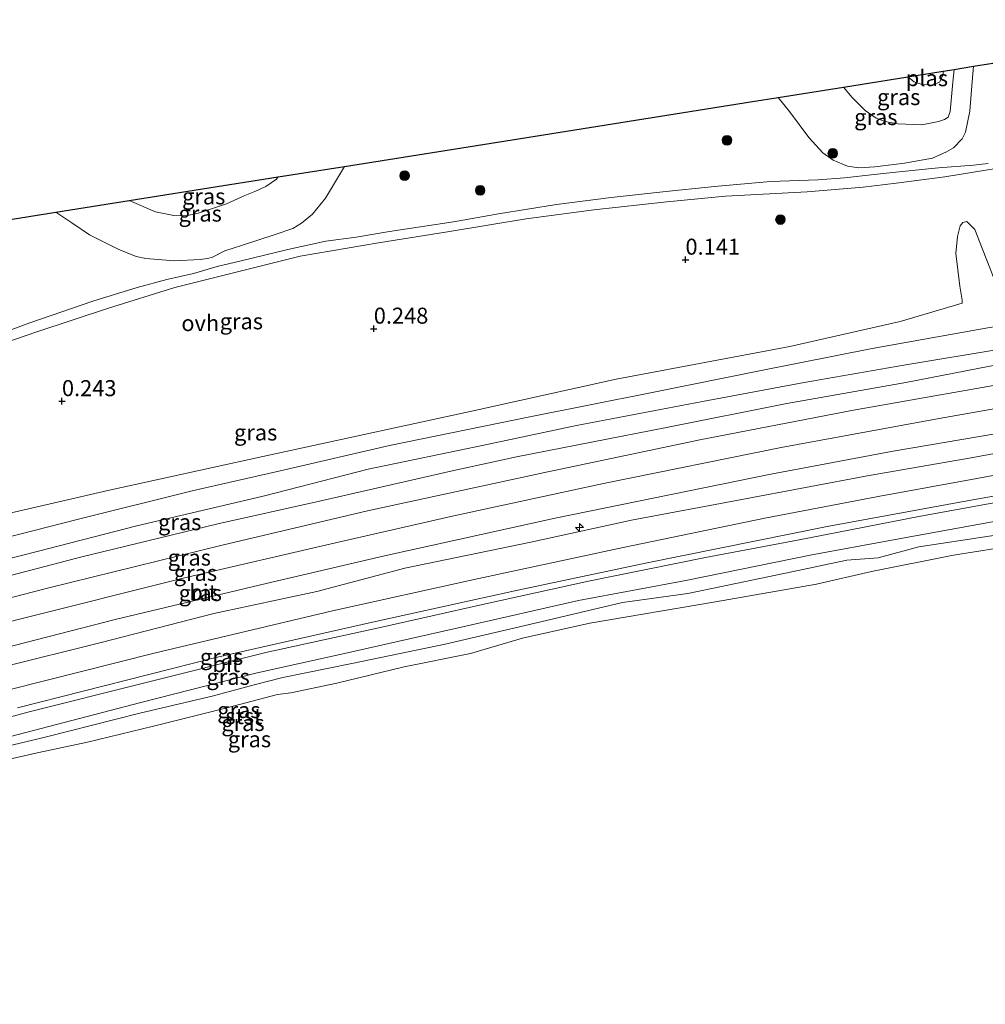
# Model space of a CAD drawing. Units: metres. Extents: x 139999 to 150002, y 481250 to 487501.
# Drawn here: x 141388 to 141539, y 483093 to 483247 of the extents above; entities that cross this region are included whole.
import ezdxf
from ezdxf.enums import TextEntityAlignment as Align

# ---------------------------------------------------------------- set-up
doc = ezdxf.new("R2010")
doc.units = ezdxf.units.M
doc.layers.get('0').update_dxf_attribs({"lineweight": 25})
for name, color, linetype, lineweight in [('B-ME-AL-OVERIG-S-B1', 7, 'Continuous', 18), ('B-ME-GR-BOOM-S-B1', 93, 'Continuous', 18), ('B-ME-GW-HOOGTEPUNT-S-B1', 10, 'Continuous', 25), ('B-ME-GW-KRUINLIJN-L-B1', 93, 'Continuous', 18), ('B-ME-GW-TEENLIJN-L-B1', 93, 'Continuous', 18), ('B-ME-IE-GRASLAND-GV-B6', 93, 'Continuous', 18), ('B-ME-KG-KADASTRAAL-OPNAMEDTMGRENS-L-B1', 10, 'Continuous', 25), ('B-ME-OB-BEKLEDING-GV-B6', 253, 'Continuous', 18), ('B-ME-OB-WATERLIJN-L-B1', 133, 'OB-WATERLIJN', 18), ('B-ME-OG-WATER-GV-B6', 153, 'Continuous', 18), ('B-ME-VH-VERH_SOORT-BITUMEN-GV-B6', 8, 'IE-TERREINAFSCHEIDING-NATUURLIJK-HOUTWAL', 18), ('B-ME-VH-VERH_SOORT-ONVERHARD-GV-B6', 8, 'Continuous', 18)]:
    doc.layers.add(name, color=color, linetype=linetype, lineweight=lineweight)
doc.styles.add('NLCS-ISO', font='NLCS-ISO.TTF')
doc.linetypes.add('IE-TERREINAFSCHEIDING-NATUURLIJK-HOUTWAL', pattern='A,7,-1.5,[67,NLCS.SHX,S=0.75,R=45,X=0,Y=0],-1.5,7,-1.5,[70,NLCS.SHX,S=0.75,R=0,X=0,Y=0],-1.5', length=20)
doc.linetypes.add('OB-WATERLIJN', pattern='A,10,[32,NLCS.SHX,S=2,R=0,X=0,Y=0],-12', length=22)

# ---------------------------------------------------------------- blocks, each defined once
blk = doc.blocks.new('boom')
blk.add_hatch(color=256).paths.add_polyline_path([(-0.75, 0, 1), (0.75, 0, 1)])
blk.add_circle((0, 0), 0.75)
blk = doc.blocks.new('hecto')
for p, q in [((0, 0.625), (-0.625, 0)), ((0, -0.625), (0, 0.625)), ((-0.625, 0), (0.625, 0)), ((0.625, 0), (0, -0.625))]:
    blk.add_line(p, q)
blk = doc.blocks.new('hoogtepunt')
for p, q in [((-0.5, 0), (0.5, 0)), ((0, 0.5), (0, -0.5))]:
    blk.add_line(p, q)

msp = doc.modelspace()

# ---------------------------------------------------------------- linework, layer by layer
at = {"layer": 'B-ME-GW-KRUINLIJN-L-B1'}
for points in [[(141536.839, 483239.741, -2.045), (141536.635, 483237.356, -2.035), (141536.267, 483232.716, -1.895), (141535.566, 483229.461, -1.8), (141535.073, 483228.437, -1.779), (141533.719, 483227.039, -1.546), (141532.639, 483226.388, -1.476), (141530.439, 483225.425, -1.114), (141526.045, 483224.627, -0.765), (141521.432, 483224.037, -0.385), (141518.92, 483223.899, -0.349), (141517.157, 483224.158, -0.305), (141514.904, 483225.112, -0.292), (141513.298, 483226.248, -0.181), (141511.125, 483228.647, -0.192), (141508.123, 483232.667, -0.269), (141506.336, 483234.892, -0.3)], [(141438.612, 483224.127, 0.017), (141435.613, 483219.152, 0.049), (141433.574, 483216.65, 0.07), (141431.901, 483215.243, 0.064), (141430.543, 483214.434, 0.083), (141427.746, 483213.492, 0.026), (141422.505, 483211.786, -0.086), (141419.925, 483210.932, -0.207), (141418.002, 483209.938, -0.285), (141417.205, 483209.716, -0.163), (141416.054, 483209.609, -0.062), (141412.064, 483209.38, -0.026), (141407.557, 483209.759, -0.122), (141406.031, 483210.031, -0.166), (141403.265, 483211.19, -0.251), (141398.775, 483213.426, -0.367), (141396.02, 483215.314, -0.383), (141393.505, 483216.957, -0.401)], [(141535.818, 483215.507, -0.954), (141535.188, 483215.358, -0.89), (141534.745, 483214.832, -0.833), (141534.344, 483213.19, -0.678), (141534.098, 483210.517, -0.46), (141534.714, 483205.428, -0.318), (141535.081, 483203.249, -0.238), (141535.05, 483202.784, -0.215)], [(141592.652, 483207.382, 1.516), (141573.784, 483204.345, 1.497), (141558.779, 483202.328, 1.406), (141538.215, 483198.785, 1.414), (141521.012, 483195.698, 1.455), (141503.918, 483192.32, 1.481), (141486.365, 483188.759, 1.517), (141467.518, 483185.025, 1.45), (141445.637, 483180.524, 1.365), (141429.02, 483176.688, 1.406), (141414.775, 483173.488, 1.367), (141397.071, 483169.026, 1.463), (141378.271, 483164.259, 1.45), (141365.681, 483161.091, 1.445), (141344.933, 483155.323, 1.466), (141330.531, 483151.435, 1.362), (141311.288, 483145.658, 1.435), (141299.224, 483141.858, 1.59), (141282.964, 483136.646, 1.378), (141272.786, 483133.588, 1.435), (141257.208, 483128.432, 1.442), (141242.157, 483123.987, 1.466), (141235.143, 483121.657, 1.484)], [(141594.531, 483201.552, 2.688), (141572.373, 483198.297, 2.598), (141557.551, 483196.009, 2.683), (141539.376, 483192.946, 2.634), (141526.274, 483190.36, 2.639), (141507.69, 483187.129, 2.696), (141488.882, 483183.352, 2.65), (141465.459, 483178.797, 2.588), (141455.215, 483176.553, 2.624), (141434.676, 483171.863, 2.629), (141418.809, 483168.317, 2.621), (141397.361, 483163.132, 2.572), (141380.783, 483158.77, 2.642), (141364.741, 483154.799, 2.572), (141350.082, 483150.678, 2.601), (141328.837, 483144.476, 2.606), (141314.065, 483140.377, 2.562), (141296.24, 483134.808, 2.686), (141285.427, 483131.815, 2.567), (141267.891, 483126.944, 2.469), (141258.847, 483124.149, 2.339), (141248.134, 483120.701, 2.352), (141236.722, 483116.775, 2.411)], [(141596.58, 483195.197, 2.798), (141572.322, 483191.691, 2.782), (141547.412, 483187.595, 2.719), (141531.476, 483184.779, 2.785), (141506.825, 483180.243, 2.808), (141479.035, 483174.627, 2.795), (141455.656, 483169.562, 2.736), (141437.211, 483165.364, 2.709), (141413.414, 483159.841, 2.742), (141387.639, 483153.357, 2.788), (141363.644, 483147.2, 2.867), (141338.993, 483140.349, 2.811), (141313.243, 483132.919, 2.814), (141284.594, 483124.406, 2.834), (141258.962, 483116.43, 2.804), (141238.961, 483109.851, 2.758)], [(141241.072, 483103.321, 2.441), (141262.551, 483109.83, 2.376), (141282.787, 483116.663, 2.337), (141307.605, 483124.105, 2.44), (141325.522, 483129.726, 2.417), (141345.461, 483135.698, 2.471), (141365.5, 483141.027, 2.513), (141385.143, 483145.949, 2.484), (141400.599, 483149.81, 2.5), (141418.19, 483154.294, 2.394), (141434.29, 483157.771, 2.365), (141448.016, 483161.389, 2.365), (141467.706, 483165.466, 2.44), (141483.444, 483168.896, 2.471), (141500.669, 483172.096, 2.451), (141520.524, 483175.87, 2.363), (141536.5, 483178.641, 2.345), (141552.789, 483181.634, 2.352), (141571.671, 483184.761, 2.391), (141589.137, 483187.384, 2.422), (141598.664, 483188.73, 2.447)], [(141243.433, 483096.021, 1.128), (141259.35, 483101.007, 1.066), (141277.187, 483106.772, 1.112), (141287.587, 483110.018, 1.164), (141301.932, 483114.263, 1.23), (141318.918, 483119.416, 1.181), (141336.766, 483124.775, 1.125), (141356.67, 483130.335, 1.223), (141371.86, 483134.237, 1.164), (141389.154, 483138.897, 1.164), (141407.412, 483143.519, 1.155), (141426.328, 483148.224, 1.181), (141444.429, 483152.19, 1.164), (141460.171, 483155.701, 1.148), (141476.68, 483159.392, 1.191), (141494.973, 483163.037, 1.233), (141509.335, 483165.754, 1.253), (141528.287, 483169.481, 1.266), (141544.015, 483172.307, 1.259), (141561.345, 483175.376, 1.309), (141582.943, 483178.65, 1.309), (141601.11, 483181.141, 1.342)]]:
    msp.add_polyline3d(points, dxfattribs=at)
at = {"layer": 'B-ME-GW-TEENLIJN-L-B1'}
for points in [[(141516.523, 483236.512, -2.307), (141517.892, 483234.885, -2.255), (141519.936, 483232.852, -2.226), (141521.612, 483231.656, -2.262), (141523.001, 483231.105, -2.252), (141525.005, 483230.752, -2.34), (141528.772, 483230.623, -2.469), (141531.374, 483231.108, -2.552), (141532.307, 483231.422, -2.616), (141532.867, 483231.82, -2.65), (141533.22, 483232.671, -2.671), (141533.602, 483237.26, -2.924), (141533.806, 483239.259, -2.923)], [(141428.251, 483222.48, -1.636), (141427.968, 483222.116, -1.639), (141426.331, 483220.961, -1.634), (141424.59, 483220.18, -1.694), (141423.02, 483219.553, -1.763), (141420.15, 483218.296, -1.753), (141415.955, 483216.882, -1.743), (141413.86, 483216.405, -1.717), (141411.946, 483216.434, -1.701), (141409.063, 483217.051, -1.66), (141404.958, 483218.778, -1.706)], [(141590.191, 483215.019, -1.072), (141576.372, 483212.794, -1.105), (141565.61, 483211.083, -1.059), (141554.442, 483209.122, -0.934), (141547.098, 483207.615, -0.96), (141542.359, 483206.292, -0.928), (141540.726, 483206.04, -0.915), (141540.097, 483206.341, -0.921), (141539.494, 483208.012, -0.921), (141538.261, 483211.209, -0.987), (141537.062, 483214.28, -1.039), (141535.818, 483215.507, -0.954)], [(141236.095, 483118.715, 1.853), (141247.458, 483122.595, 1.763), (141266.538, 483128.569, 1.768), (141282.202, 483133.319, 1.729), (141301.405, 483138.951, 1.91), (141317.021, 483143.393, 1.786), (141337.562, 483149.614, 1.703), (141353.669, 483154.22, 1.799), (141371.106, 483159.063, 1.843), (141390.578, 483164.019, 1.82), (141406.181, 483168.028, 1.784), (141425.913, 483172.626, 1.766), (141442.281, 483176.876, 1.698), (141460.35, 483180.607, 1.753), (141474.825, 483183.657, 1.75), (141494.525, 483187.415, 1.846), (141510.395, 483190.371, 1.879), (141525.976, 483193.112, 1.861), (141541.623, 483195.711, 1.939), (141560.675, 483199.288, 1.843), (141578.296, 483202.223, 1.807), (141593.568, 483204.54, 1.802)], [(141260.523, 483134.601, -0.132), (141269.33, 483136.9, -0.008), (141278.299, 483139.19, -0.003), (141289.682, 483143.604, 0.075), (141302.001, 483147.743, -0.008), (141314.032, 483151.371, -0.06), (141329.817, 483155.404, -0.018), (141345.936, 483159.466, 0.271), (141366.403, 483165.183, 0.178), (141379.313, 483168.359, 0.23), (141401.632, 483173.519, 0.302), (141425.812, 483178.823, 0.359), (141458.71, 483185.972, 0.364), (141481.005, 483190.91, 0.401), (141508.138, 483196.019, 0.411), (141525.405, 483199.93, 0.199), (141535.05, 483202.784, -0.215)], [(141242.103, 483100.133, 1.354), (141264.246, 483107.029, 1.326), (141283.441, 483113.169, 1.336), (141305.186, 483119.886, 1.429), (141326.893, 483126.164, 1.313), (141350.204, 483132.943, 1.429), (141374.749, 483139.53, 1.398), (141408.881, 483148.124, 1.342), (141436.701, 483154.713, 1.331), (141458.84, 483159.635, 1.279), (141482.112, 483164.632, 1.404), (141504.242, 483169.202, 1.44), (141521.957, 483172.566, 1.429), (141545.043, 483176.787, 1.424), (141568.078, 483180.616, 1.442), (141589.841, 483183.903, 1.481), (141599.768, 483185.304, 1.489)], [(141602.036, 483178.269, 0.36), (141586.086, 483175.822, 0.38), (141561.939, 483172.514, 0.266), (141542.338, 483169.079, 0.225), (141525.48, 483166.008, 0.157), (141511.605, 483163.501, 0.214), (141491.925, 483159.481, 0.147), (141475.138, 483156.349, 0.173), (141457.298, 483152.279, 0.08), (141438.615, 483148.054, 0.114), (141424.935, 483145.038, 0.137), (141406.797, 483140.402, 0.08), (141387.402, 483135.361, 0.09), (141372.792, 483131.548, 0.07), (141351.768, 483125.998, 0.194), (141334.498, 483121.228, 0.083), (141314.783, 483115.319, 0.157), (141290.712, 483108.086, -0.016), (141268.157, 483101.196, 0.072), (141252.494, 483095.962, 0.176), (141244.31, 483093.308, 0.177)]]:
    msp.add_polyline3d(points, dxfattribs=at)
at = {"layer": 'B-ME-IE-GRASLAND-GV-B6'}
for points in [[(141374.945, 483214.007, -0.288), (141393.505, 483216.957, -0.401), (141396.02, 483215.314, -0.383), (141398.775, 483213.426, -0.367), (141403.265, 483211.19, -0.251), (141406.031, 483210.031, -0.166), (141407.557, 483209.759, -0.122), (141412.064, 483209.38, -0.026), (141416.054, 483209.609, -0.062), (141417.205, 483209.716, -0.163), (141418.002, 483209.938, -0.285), (141419.925, 483210.932, -0.207), (141422.505, 483211.786, -0.086), (141427.746, 483213.492, 0.026), (141430.543, 483214.434, 0.083), (141431.901, 483215.243, 0.064), (141433.574, 483216.65, 0.07), (141435.613, 483219.152, 0.049), (141438.612, 483224.127, 0.017), (141464.79, 483228.288, 0.177), (141502.299, 483234.251, 0.011), (141506.336, 483234.892, -0.3), (141508.123, 483232.667, -0.269), (141511.125, 483228.647, -0.192), (141513.298, 483226.248, -0.181), (141514.904, 483225.112, -0.292), (141517.157, 483224.158, -0.305), (141518.92, 483223.899, -0.349), (141521.432, 483224.037, -0.385), (141526.045, 483224.627, -0.765), (141530.439, 483225.425, -1.114), (141532.639, 483226.388, -1.476), (141533.719, 483227.039, -1.546), (141535.073, 483228.437, -1.779), (141535.566, 483229.461, -1.8), (141536.267, 483232.716, -1.895), (141536.635, 483237.356, -2.035), (141536.839, 483239.741, -2.045), (141542.212, 483240.595, -1.91)], [(141506.336, 483234.892, -0.3), (141516.523, 483236.512, -2.307), (141517.892, 483234.885, -2.255), (141519.936, 483232.852, -2.226), (141521.612, 483231.656, -2.262), (141523.001, 483231.105, -2.252), (141525.005, 483230.752, -2.34), (141528.772, 483230.623, -2.469), (141531.374, 483231.108, -2.552), (141532.307, 483231.422, -2.616), (141532.867, 483231.82, -2.65), (141533.22, 483232.671, -2.671), (141533.602, 483237.26, -2.924), (141533.806, 483239.259, -2.923), (141536.839, 483239.741, -2.045), (141536.635, 483237.356, -2.035), (141536.267, 483232.716, -1.895), (141535.566, 483229.461, -1.8), (141535.073, 483228.437, -1.779), (141533.719, 483227.039, -1.546), (141532.639, 483226.388, -1.476), (141530.439, 483225.425, -1.114), (141526.045, 483224.627, -0.765), (141521.432, 483224.037, -0.385), (141518.92, 483223.899, -0.349), (141517.157, 483224.158, -0.305), (141514.904, 483225.112, -0.292), (141513.298, 483226.248, -0.181), (141511.125, 483228.647, -0.192), (141508.123, 483232.667, -0.269), (141506.336, 483234.892, -0.3)], [(141516.523, 483236.512, -2.307), (141526.605, 483238.114, -3.074), (141527.548, 483237.319, -3.074), (141528.845, 483236.903, -3.074), (141530.567, 483236.794, -3.074), (141531.575, 483237.317, -3.074), (141532.09, 483238.454, -3.074), (141532.084, 483238.985, -3.074), (141533.806, 483239.259, -2.923), (141533.602, 483237.26, -2.924), (141533.22, 483232.671, -2.671), (141532.867, 483231.82, -2.65), (141532.307, 483231.422, -2.616), (141531.374, 483231.108, -2.552), (141528.772, 483230.623, -2.469), (141525.005, 483230.752, -2.34), (141523.001, 483231.105, -2.252), (141521.612, 483231.656, -2.262), (141519.936, 483232.852, -2.226), (141517.892, 483234.885, -2.255), (141516.523, 483236.512, -2.307)], [(141377.628, 483193.873, 0.028), (141390.542, 483198.285, 0.17), (141401.74, 483201.977, 0.147), (141412.114, 483205.197, 0.145), (141423.776, 483208.132, 0.139), (141431.657, 483210.091, 0.253), (141443.925, 483212.202, 0.261), (141454.691, 483213.921, 0.235), (141466.994, 483215.908, 0.173), (141477.563, 483217.335, 0.181), (141488.945, 483218.581, 0.119), (141498.122, 483219.454, 0.046), (141510.861, 483220.167, 0.002), (141519.623, 483220.896, -0.215), (141524.761, 483221.526, -0.347), (141532.388, 483222.475, -1.024), (141539.081, 483223.593, -1.394), (141544.79, 483224.489, -1.637), (141560.301, 483226.749, -1.577), (141573.938, 483228.899, -1.575), (141585.182, 483230.558, -1.515), (141589.645, 483216.711, -1.322), (141590.191, 483215.019, -1.072)], [(141539.143, 483224.553, -1.443), (141536.847, 483224.314, -1.388), (141531.351, 483223.907, -0.99), (141525.715, 483223.326, -0.522), (141521.345, 483222.83, -0.272), (141516.704, 483222.339, -0.088), (141512.572, 483222.044, 0.005), (141505.109, 483221.758, 0.044), (141496.387, 483220.986, 0.072), (141488.299, 483220.149, 0.176), (141480.226, 483219.263, 0.196), (141471.707, 483218.146, 0.204), (141462.664, 483216.694, 0.227), (141455.622, 483215.478, 0.292), (141445.634, 483213.95, 0.253), (141440.409, 483213.054, 0.276), (141435.664, 483212.454, 0.336), (141429.754, 483211.125, 0.3), (141422.457, 483209.382, 0.129), (141418.68, 483208.489, 0.108), (141414.991, 483207.378, 0.147), (141410.82, 483206.454, 0.181), (141406.207, 483205.193, 0.196), (141399.259, 483203.064, 0.139), (141389.441, 483199.678, 0.147), (141381.113, 483196.627, 0.083)], [(141393.505, 483216.957, -0.401), (141404.958, 483218.778, -1.706), (141409.063, 483217.051, -1.66), (141411.946, 483216.434, -1.701), (141413.86, 483216.405, -1.717), (141415.955, 483216.882, -1.743), (141420.15, 483218.296, -1.753), (141423.02, 483219.553, -1.763), (141424.59, 483220.18, -1.694), (141426.331, 483220.961, -1.634), (141427.968, 483222.116, -1.639), (141428.251, 483222.48, -1.636), (141438.612, 483224.127, 0.017), (141435.613, 483219.152, 0.049), (141433.574, 483216.65, 0.07), (141431.901, 483215.243, 0.064), (141430.543, 483214.434, 0.083), (141427.746, 483213.492, 0.026), (141422.505, 483211.786, -0.086), (141419.925, 483210.932, -0.207), (141418.002, 483209.938, -0.285), (141417.205, 483209.716, -0.163), (141416.054, 483209.609, -0.062), (141412.064, 483209.38, -0.026), (141407.557, 483209.759, -0.122), (141406.031, 483210.031, -0.166), (141403.265, 483211.19, -0.251), (141398.775, 483213.426, -0.367), (141396.02, 483215.314, -0.383), (141393.505, 483216.957, -0.401)], [(141404.958, 483218.778, -1.706), (141416.406, 483220.598, -2.196), (141428.251, 483222.48, -1.636), (141427.968, 483222.116, -1.639), (141426.331, 483220.961, -1.634), (141424.59, 483220.18, -1.694), (141423.02, 483219.553, -1.763), (141420.15, 483218.296, -1.753), (141415.955, 483216.882, -1.743), (141413.86, 483216.405, -1.717), (141411.946, 483216.434, -1.701), (141409.063, 483217.051, -1.66), (141404.958, 483218.778, -1.706)], [(141539.494, 483208.012, -0.921), (141538.261, 483211.209, -0.987), (141537.062, 483214.28, -1.039), (141535.818, 483215.507, -0.954), (141535.188, 483215.358, -0.89), (141534.745, 483214.832, -0.833), (141534.344, 483213.19, -0.678), (141534.098, 483210.517, -0.46), (141534.714, 483205.428, -0.318), (141535.081, 483203.249, -0.238), (141535.05, 483202.784, -0.215), (141525.405, 483199.93, 0.199), (141508.138, 483196.019, 0.411), (141481.005, 483190.91, 0.401), (141458.71, 483185.972, 0.364), (141425.812, 483178.823, 0.359), (141401.632, 483173.519, 0.302), (141379.313, 483168.359, 0.23)], [(141379.313, 483168.359, 0.23), (141401.632, 483173.519, 0.302), (141425.812, 483178.823, 0.359), (141458.71, 483185.972, 0.364), (141481.005, 483190.91, 0.401), (141508.138, 483196.019, 0.411), (141525.405, 483199.93, 0.199), (141535.05, 483202.784, -0.215), (141535.081, 483203.249, -0.238), (141534.714, 483205.428, -0.318), (141534.098, 483210.517, -0.46), (141534.344, 483213.19, -0.678), (141534.745, 483214.832, -0.833), (141535.188, 483215.358, -0.89), (141535.818, 483215.507, -0.954), (141537.062, 483214.28, -1.039), (141538.261, 483211.209, -0.987), (141539.494, 483208.012, -0.921)], [(141590.191, 483215.019, -1.072), (141591.34, 483211.454, -0.441), (141592.652, 483207.382, 1.516), (141573.784, 483204.345, 1.497), (141558.779, 483202.328, 1.406), (141538.215, 483198.785, 1.414), (141521.012, 483195.698, 1.455), (141503.918, 483192.32, 1.481), (141486.365, 483188.759, 1.517), (141467.518, 483185.025, 1.45), (141445.637, 483180.524, 1.365), (141429.02, 483176.688, 1.406), (141414.775, 483173.488, 1.367), (141397.071, 483169.026, 1.463), (141378.271, 483164.259, 1.45)], [(141378.271, 483164.259, 1.45), (141397.071, 483169.026, 1.463), (141414.775, 483173.488, 1.367), (141429.02, 483176.688, 1.406), (141445.637, 483180.524, 1.365), (141467.518, 483185.025, 1.45), (141486.365, 483188.759, 1.517), (141503.918, 483192.32, 1.481), (141521.012, 483195.698, 1.455), (141538.215, 483198.785, 1.414), (141558.779, 483202.328, 1.406), (141573.784, 483204.345, 1.497), (141592.652, 483207.382, 1.516), (141593.568, 483204.54, 1.802)], [(141371.106, 483159.063, 1.843), (141390.578, 483164.019, 1.82), (141406.181, 483168.028, 1.784), (141425.913, 483172.626, 1.766), (141442.281, 483176.876, 1.698), (141460.35, 483180.607, 1.753), (141474.825, 483183.657, 1.75), (141494.525, 483187.415, 1.846), (141510.395, 483190.371, 1.879), (141525.976, 483193.112, 1.861), (141541.623, 483195.711, 1.939), (141560.675, 483199.288, 1.843), (141578.296, 483202.223, 1.807), (141593.568, 483204.54, 1.802), (141594.531, 483201.552, 2.688)], [(141593.568, 483204.54, 1.802), (141578.296, 483202.223, 1.807), (141560.675, 483199.288, 1.843), (141541.623, 483195.711, 1.939), (141525.976, 483193.112, 1.861), (141510.395, 483190.371, 1.879), (141494.525, 483187.415, 1.846), (141474.825, 483183.657, 1.75), (141460.35, 483180.607, 1.753), (141442.281, 483176.876, 1.698), (141425.913, 483172.626, 1.766), (141406.181, 483168.028, 1.784), (141390.578, 483164.019, 1.82), (141371.106, 483159.063, 1.843)], [(141594.531, 483201.552, 2.688), (141572.373, 483198.297, 2.598), (141557.551, 483196.009, 2.683), (141539.376, 483192.946, 2.634), (141526.274, 483190.36, 2.639), (141507.69, 483187.129, 2.696), (141488.882, 483183.352, 2.65), (141465.459, 483178.797, 2.588), (141455.215, 483176.553, 2.624), (141434.676, 483171.863, 2.629), (141418.809, 483168.317, 2.621), (141397.361, 483163.132, 2.572), (141380.783, 483158.77, 2.642)], [(141380.783, 483158.77, 2.642), (141397.361, 483163.132, 2.572), (141418.809, 483168.317, 2.621), (141434.676, 483171.863, 2.629), (141455.215, 483176.553, 2.624), (141465.459, 483178.797, 2.588), (141488.882, 483183.352, 2.65), (141507.69, 483187.129, 2.696), (141526.274, 483190.36, 2.639), (141539.376, 483192.946, 2.634), (141557.551, 483196.009, 2.683), (141572.373, 483198.297, 2.598), (141594.531, 483201.552, 2.688), (141595.423, 483198.786, 2.775)], [(141595.423, 483198.786, 2.775), (141582.956, 483197.074, 2.785), (141569.645, 483195.1, 2.746), (141546.478, 483191.072, 2.694), (141518.089, 483186.042, 2.736), (141494.098, 483181.408, 2.764), (141469.625, 483176.291, 2.761), (141442.189, 483170.345, 2.736), (141419.504, 483164.976, 2.751), (141392.426, 483158.325, 2.728), (141370.129, 483152.527, 2.754)], [(141372.981, 483145.755, 2.64), (141402.768, 483153.376, 2.578), (141426.349, 483158.996, 2.599), (141444.823, 483163.297, 2.568), (141471.495, 483169.19, 2.593), (141505.161, 483176.048, 2.614), (141524.288, 483179.646, 2.596), (141556.778, 483185.177, 2.498), (141580.13, 483189.123, 2.599), (141590.822, 483190.82, 2.661), (141597.682, 483191.777, 2.662), (141598.664, 483188.73, 2.447)], [(141598.664, 483188.73, 2.447), (141589.137, 483187.384, 2.422), (141571.671, 483184.761, 2.391), (141552.789, 483181.634, 2.352), (141536.5, 483178.641, 2.345), (141520.524, 483175.87, 2.363), (141500.669, 483172.096, 2.451), (141483.444, 483168.896, 2.471), (141467.706, 483165.466, 2.44), (141448.016, 483161.389, 2.365), (141434.29, 483157.771, 2.365), (141418.19, 483154.294, 2.394), (141400.599, 483149.81, 2.5), (141385.143, 483145.949, 2.484)], [(141385.143, 483145.949, 2.484), (141400.599, 483149.81, 2.5), (141418.19, 483154.294, 2.394), (141434.29, 483157.771, 2.365), (141448.016, 483161.389, 2.365), (141467.706, 483165.466, 2.44), (141483.444, 483168.896, 2.471), (141500.669, 483172.096, 2.451), (141520.524, 483175.87, 2.363), (141536.5, 483178.641, 2.345), (141552.789, 483181.634, 2.352), (141571.671, 483184.761, 2.391), (141589.137, 483187.384, 2.422), (141598.664, 483188.73, 2.447), (141599.768, 483185.304, 1.489)], [(141599.768, 483185.304, 1.489), (141589.841, 483183.903, 1.481), (141568.078, 483180.616, 1.442), (141545.043, 483176.787, 1.424), (141521.957, 483172.566, 1.429), (141504.242, 483169.202, 1.44), (141482.112, 483164.632, 1.404), (141458.84, 483159.635, 1.279), (141436.701, 483154.713, 1.331), (141408.881, 483148.124, 1.342), (141374.749, 483139.53, 1.398)], [(141387.543, 483139.587, 1.329), (141418.296, 483147.398, 1.287), (141442.963, 483152.973, 1.238), (141465.671, 483157.973, 1.259), (141485.871, 483162.246, 1.305), (141513.98, 483167.896, 1.318), (141535.829, 483171.931, 1.365), (141556.735, 483175.596, 1.339), (141577.715, 483179.094, 1.336), (141600.686, 483182.458, 1.371), (141601.11, 483181.141, 1.342)], [(141601.11, 483181.141, 1.342), (141582.943, 483178.65, 1.309), (141561.345, 483175.376, 1.309), (141544.015, 483172.307, 1.259), (141528.287, 483169.481, 1.266), (141509.335, 483165.754, 1.253), (141494.973, 483163.037, 1.233), (141476.68, 483159.392, 1.191), (141460.171, 483155.701, 1.148), (141444.429, 483152.19, 1.164), (141426.328, 483148.224, 1.181), (141407.412, 483143.519, 1.155), (141389.154, 483138.897, 1.164), (141371.86, 483134.237, 1.164)], [(141371.86, 483134.237, 1.164), (141389.154, 483138.897, 1.164), (141407.412, 483143.519, 1.155), (141426.328, 483148.224, 1.181), (141444.429, 483152.19, 1.164), (141460.171, 483155.701, 1.148), (141476.68, 483159.392, 1.191), (141494.973, 483163.037, 1.233), (141509.335, 483165.754, 1.253), (141528.287, 483169.481, 1.266), (141544.015, 483172.307, 1.259), (141561.345, 483175.376, 1.309), (141582.943, 483178.65, 1.309), (141601.11, 483181.141, 1.342), (141602.036, 483178.269, 0.36)], [(141387.402, 483135.361, 0.09), (141406.797, 483140.402, 0.08), (141424.935, 483145.038, 0.137), (141438.615, 483148.054, 0.114), (141457.298, 483152.279, 0.08), (141475.138, 483156.349, 0.173), (141491.925, 483159.481, 0.147), (141511.605, 483163.501, 0.214), (141525.48, 483166.008, 0.157), (141542.338, 483169.079, 0.225), (141561.939, 483172.514, 0.266), (141586.086, 483175.822, 0.38), (141602.036, 483178.269, 0.36), (141603.191, 483174.684, 0.121)], [(141602.036, 483178.269, 0.36), (141586.086, 483175.822, 0.38), (141561.939, 483172.514, 0.266), (141542.338, 483169.079, 0.225), (141525.48, 483166.008, 0.157), (141511.605, 483163.501, 0.214), (141491.925, 483159.481, 0.147), (141475.138, 483156.349, 0.173), (141457.298, 483152.279, 0.08), (141438.615, 483148.054, 0.114), (141424.935, 483145.038, 0.137), (141406.797, 483140.402, 0.08), (141387.402, 483135.361, 0.09)], [(141603.191, 483174.684, 0.121), (141599.75, 483174.548, 0.101), (141595.452, 483174.367, 0.101), (141591.733, 483173.651, 0.101), (141583.838, 483172.895, 0.101), (141575.962, 483171.876, 0.101), (141561.659, 483169.653, 0.085), (141552.013, 483168.247, 0.09), (141544.428, 483167.149, 0.152), (141528.299, 483164.737, 0.044), (141521.96, 483163.021, 0.039), (141517.079, 483162.623, 0.044), (141508.46, 483160.807, 0.194), (141492.218, 483157.451, 0.126), (141482.032, 483156.056, 0.204), (141468.398, 483152.785, 0.168), (141454.323, 483149.551, 0.106), (141439.716, 483146.492, 0.07), (141428.937, 483144.34, 0.054), (141424.477, 483143.201, 0.09), (141417.939, 483141.429, 0.132), (141406.622, 483138.741, 0.054), (141391.82, 483135.036, 0.111), (141376.379, 483131.314, 0.044)]]:
    msp.add_polyline3d(points, dxfattribs=at)
at = {"layer": 'B-ME-KG-KADASTRAAL-OPNAMEDTMGRENS-L-B1'}
msp.add_polyline3d([(141374.945, 483214.007, -0.288), (141393.505, 483216.957, -0.401), (141404.958, 483218.778, -1.706), (141416.406, 483220.598, -2.196), (141428.251, 483222.48, -1.636), (141438.612, 483224.127, 0.017), (141464.79, 483228.288, 0.177), (141502.299, 483234.251, 0.011), (141506.336, 483234.892, -0.3), (141516.523, 483236.512, -2.307), (141526.605, 483238.114, -3.074), (141532.084, 483238.985, -3.074), (141533.806, 483239.259, -2.923), (141536.839, 483239.741, -2.045), (141542.212, 483240.595, -1.91), (141552.812, 483242.28, -1.972), (141554.382, 483242.53, -2.185), (141565.058, 483244.227, -2.083), (141582.647, 483247.022, -1.908)], dxfattribs=at)
at = {"layer": 'B-ME-OB-BEKLEDING-GV-B6'}
for points in [[(141376.379, 483131.314, 0.044), (141391.82, 483135.036, 0.111), (141406.622, 483138.741, 0.054), (141417.939, 483141.429, 0.132), (141424.477, 483143.201, 0.09), (141428.937, 483144.34, 0.054), (141439.716, 483146.492, 0.07), (141454.323, 483149.551, 0.106), (141468.398, 483152.785, 0.168), (141482.032, 483156.056, 0.204), (141492.218, 483157.451, 0.126), (141508.46, 483160.807, 0.194), (141517.079, 483162.623, 0.044), (141521.96, 483163.021, 0.039), (141528.299, 483164.737, 0.044), (141544.428, 483167.149, 0.152)], [(141546.854, 483165.526, -0.28), (141533.702, 483163.41, -0.28), (141520.913, 483160.858, -0.28), (141512.329, 483158.917, -0.28), (141496.567, 483156.151, -0.28), (141476.937, 483152.816, -0.28), (141466.376, 483150.457, -0.28), (141458.262, 483148.083, -0.28), (141447.888, 483146.018, -0.28), (141437.414, 483143.441, -0.28), (141430.21, 483141.939, -0.28), (141428.142, 483141.657, -0.28), (141420.214, 483139.577, -0.28), (141408.774, 483136.731, -0.28), (141398.468, 483134.228, -0.28), (141390.834, 483132.633, -0.28), (141380.038, 483130.154, -0.28)]]:
    msp.add_polyline3d(points, dxfattribs=at)
at = {"layer": 'B-ME-OB-WATERLIJN-L-B1'}
msp.add_polyline3d([(141546.854, 483165.526, -0.28), (141533.702, 483163.41, -0.28), (141520.913, 483160.858, -0.28), (141512.329, 483158.917, -0.28), (141496.567, 483156.151, -0.28), (141476.937, 483152.816, -0.28), (141466.376, 483150.457, -0.28), (141458.262, 483148.083, -0.28), (141447.888, 483146.018, -0.28), (141437.414, 483143.441, -0.28), (141430.21, 483141.939, -0.28), (141428.142, 483141.657, -0.28), (141420.214, 483139.577, -0.28), (141408.774, 483136.731, -0.28), (141398.468, 483134.228, -0.28), (141390.834, 483132.633, -0.28), (141380.038, 483130.154, -0.28)], dxfattribs=at)
at = {"layer": 'B-ME-OG-WATER-GV-B6'}
for points in [[(141526.605, 483238.114, -3.074), (141532.084, 483238.985, -3.074), (141532.09, 483238.454, -3.074), (141531.575, 483237.317, -3.074), (141530.567, 483236.794, -3.074), (141528.845, 483236.903, -3.074), (141527.548, 483237.319, -3.074), (141526.605, 483238.114, -3.074)], [(141380.038, 483130.154, -0.28), (141390.834, 483132.633, -0.28), (141398.468, 483134.228, -0.28), (141408.774, 483136.731, -0.28), (141420.214, 483139.577, -0.28), (141428.142, 483141.657, -0.28), (141430.21, 483141.939, -0.28), (141437.414, 483143.441, -0.28), (141447.888, 483146.018, -0.28), (141458.262, 483148.083, -0.28), (141466.376, 483150.457, -0.28), (141476.937, 483152.816, -0.28), (141496.567, 483156.151, -0.28), (141512.329, 483158.917, -0.28), (141520.913, 483160.858, -0.28), (141533.702, 483163.41, -0.28), (141546.854, 483165.526, -0.28)]]:
    msp.add_polyline3d(points, dxfattribs=at)
at = {"layer": 'B-ME-VH-VERH_SOORT-BITUMEN-GV-B6'}
for points in [[(141370.129, 483152.527, 2.754), (141392.426, 483158.325, 2.728), (141419.504, 483164.976, 2.751), (141442.189, 483170.345, 2.736), (141469.625, 483176.291, 2.761), (141494.098, 483181.408, 2.764), (141518.089, 483186.042, 2.736), (141546.478, 483191.072, 2.694), (141569.645, 483195.1, 2.746), (141582.956, 483197.074, 2.785), (141595.423, 483198.786, 2.775), (141597.682, 483191.777, 2.662)], [(141597.682, 483191.777, 2.662), (141590.822, 483190.82, 2.661), (141580.13, 483189.123, 2.599), (141556.778, 483185.177, 2.498), (141524.288, 483179.646, 2.596), (141505.161, 483176.048, 2.614), (141471.495, 483169.19, 2.593), (141444.823, 483163.297, 2.568), (141426.349, 483158.996, 2.599), (141402.768, 483153.376, 2.578), (141372.981, 483145.755, 2.64)], [(141374.749, 483139.53, 1.398), (141408.881, 483148.124, 1.342), (141436.701, 483154.713, 1.331), (141458.84, 483159.635, 1.279), (141482.112, 483164.632, 1.404), (141504.242, 483169.202, 1.44), (141521.957, 483172.566, 1.429), (141545.043, 483176.787, 1.424), (141568.078, 483180.616, 1.442), (141589.841, 483183.903, 1.481), (141599.768, 483185.304, 1.489), (141600.686, 483182.458, 1.371)], [(141600.686, 483182.458, 1.371), (141577.715, 483179.094, 1.336), (141556.735, 483175.596, 1.339), (141535.829, 483171.931, 1.365), (141513.98, 483167.896, 1.318), (141485.871, 483162.246, 1.305), (141465.671, 483157.973, 1.259), (141442.963, 483152.973, 1.238), (141418.296, 483147.398, 1.287), (141387.543, 483139.587, 1.329)]]:
    msp.add_polyline3d(points, dxfattribs=at)
at = {"layer": 'B-ME-VH-VERH_SOORT-ONVERHARD-GV-B6'}
for points in [[(141585.182, 483230.558, -1.515), (141573.938, 483228.899, -1.575), (141560.301, 483226.749, -1.577), (141544.79, 483224.489, -1.637), (141539.081, 483223.593, -1.394), (141532.388, 483222.475, -1.024), (141524.761, 483221.526, -0.347), (141519.623, 483220.896, -0.215), (141510.861, 483220.167, 0.002), (141498.122, 483219.454, 0.046), (141488.945, 483218.581, 0.119), (141477.563, 483217.335, 0.181), (141466.994, 483215.908, 0.173), (141454.691, 483213.921, 0.235), (141443.925, 483212.202, 0.261), (141431.657, 483210.091, 0.253), (141423.776, 483208.132, 0.139), (141412.114, 483205.197, 0.145), (141401.74, 483201.977, 0.147), (141390.542, 483198.285, 0.17), (141377.628, 483193.873, 0.028)], [(141381.113, 483196.627, 0.083), (141389.441, 483199.678, 0.147), (141399.259, 483203.064, 0.139), (141406.207, 483205.193, 0.196), (141410.82, 483206.454, 0.181), (141414.991, 483207.378, 0.147), (141418.68, 483208.489, 0.108), (141422.457, 483209.382, 0.129), (141429.754, 483211.125, 0.3), (141435.664, 483212.454, 0.336), (141440.409, 483213.054, 0.276), (141445.634, 483213.95, 0.253), (141455.622, 483215.478, 0.292), (141462.664, 483216.694, 0.227), (141471.707, 483218.146, 0.204), (141480.226, 483219.263, 0.196), (141488.299, 483220.149, 0.176), (141496.387, 483220.986, 0.072), (141505.109, 483221.758, 0.044), (141512.572, 483222.044, 0.005), (141516.704, 483222.339, -0.088), (141521.345, 483222.83, -0.272), (141525.715, 483223.326, -0.522), (141531.351, 483223.907, -0.99), (141536.847, 483224.314, -1.388), (141539.143, 483224.553, -1.443)]]:
    msp.add_polyline3d(points, dxfattribs=at)

# ---------------------------------------------------------------- block references
at = {"layer": 'B-ME-AL-OVERIG-S-B1', "rotation": 90}
msp.add_blockref('hecto', (141475.299, 483167.721, 2.539), dxfattribs=at)
at = {"layer": 'B-ME-GR-BOOM-S-B1', "rotation": 90}
for p in [(141498.345, 483228.196, -0.026), (141514.86, 483226.152, -0.259), (141447.978, 483222.664, 0.202), (141459.783, 483220.378, 0.093), (141506.688, 483215.817, -0.021)]:
    msp.add_blockref('boom', p, dxfattribs=at)
at = {"layer": 'B-ME-GW-HOOGTEPUNT-S-B1', "rotation": 90}
for p in [(141491.851, 483209.552, 0.141), (141491.851, 483209.552, 0.141), (141443.167, 483198.783, 0.248), (141443.167, 483198.783, 0.248), (141394.459, 483187.467, 0.243), (141394.459, 483187.467, 0.243)]:
    msp.add_blockref('hoogtepunt', p, dxfattribs=at)

# ---------------------------------------------------------------- texts
at = {"layer": 'B-ME-GW-HOOGTEPUNT-S-B1', "ltscale": 0.2, "style": 'NLCS-ISO'}
for s, p in [('0.141', (141491.851, 483209.552, 0.141)), ('0.141', (141491.851, 483209.552, 0.141)), ('0.248', (141443.167, 483198.783, 0.248)), ('0.248', (141443.167, 483198.783, 0.248)), ('0.243', (141394.459, 483187.467, 0.243)), ('0.243', (141394.459, 483187.467, 0.243))]:
    msp.add_text(s, height=2.5, dxfattribs=at).set_placement(p, align=Align.BOTTOM_LEFT)
at = {"layer": 'B-ME-IE-GRASLAND-GV-B6', "ltscale": 0.2, "style": 'NLCS-ISO'}
for p in [(141525.1645, 483234.941), (141521.5875, 483231.82), (141416.6045, 483219.4425), (141416.0585, 483216.7535), (141422.486, 483199.937), (141424.7165, 483182.5795), (141412.8495, 483168.582), (141414.3555, 483163.0485), (141415.313, 483160.6575), (141416.0725, 483157.512), (141419.3885, 483147.549), (141420.42, 483144.4315), (141422.0995, 483139.2395), (141422.7345, 483137.2245), (141423.7505, 483134.6905)]:
    msp.add_text('gras', height=2.5, dxfattribs=at).set_placement(p, align=Align.MIDDLE_CENTER)
at = {"layer": 'B-ME-OB-BEKLEDING-GV-B6', "ltscale": 0.2, "style": 'NLCS-ISO'}
msp.add_text('stst', height=2.5, dxfattribs=at).set_placement((141422.875, 483138.3037), align=Align.MIDDLE_CENTER)
at = {"layer": 'B-ME-OG-WATER-GV-B6', "ltscale": 0.2, "style": 'NLCS-ISO'}
msp.add_text('plas', height=2.5, dxfattribs=at).set_placement((141529.5624, 483237.8958), align=Align.MIDDLE_CENTER)
at = {"layer": 'B-ME-VH-VERH_SOORT-BITUMEN-GV-B6', "ltscale": 0.2, "style": 'NLCS-ISO'}
for p in [(141416.5126, 483157.6174), (141420.1338, 483146.4177)]:
    msp.add_text('bit', height=2.5, dxfattribs=at).set_placement(p, align=Align.MIDDLE_CENTER)
at = {"layer": 'B-ME-VH-VERH_SOORT-ONVERHARD-GV-B6', "ltscale": 0.2, "style": 'NLCS-ISO'}
msp.add_text('ovh', height=2.5, dxfattribs=at).set_placement((141416.0637, 483199.6551), align=Align.MIDDLE_CENTER)

doc.saveas('drawing.dxf')
